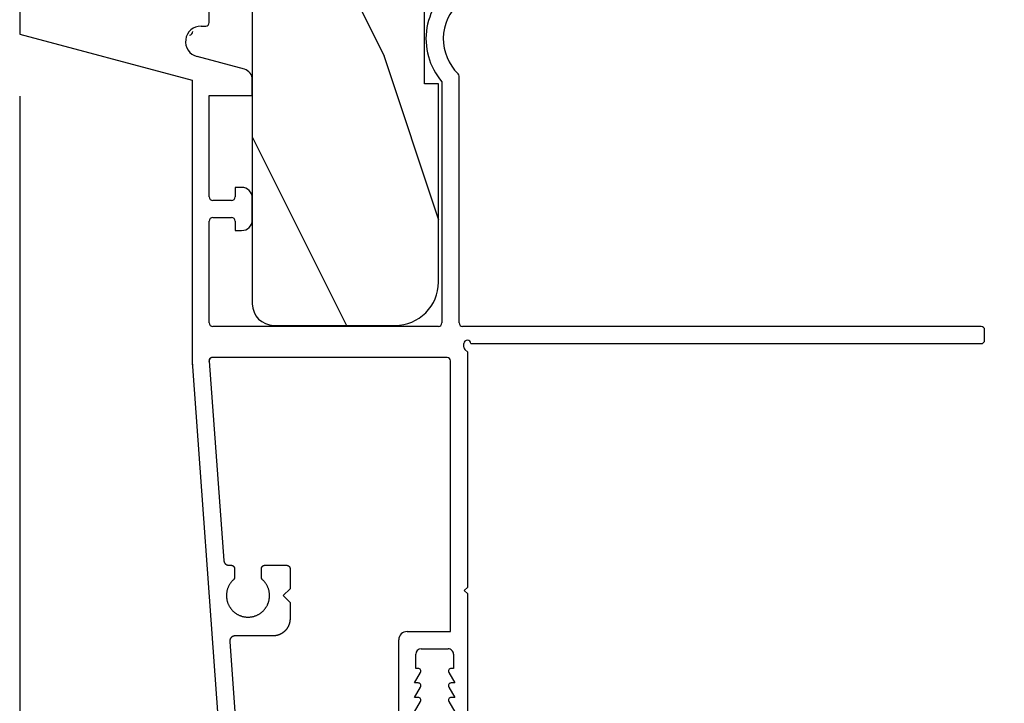
# Model space of a CAD drawing. Extents: x 34 to 102, y 0 to 44.
# Drawn here: x 53.7 to 56.6, y 11.1 to 13.1 of the extents above; entities that cross this region are included whole.
import ezdxf

# ---------------------------------------------------------------- set-up
doc = ezdxf.new("R2010")
doc.units = 0
doc.header["$LTSCALE"] = 4
doc.header["$MEASUREMENT"] = 0
doc.header["$PDMODE"] = 3
doc.layers.get('0').update_dxf_attribs({"linetype": 'CONTINUOUS'})
doc.layers.get('DEFPOINTS').update_dxf_attribs({"color": 3, "linetype": 'CONTINUOUS'})
doc.layers.add('DIM', color=7, linetype='CONTINUOUS')
doc.styles.get("Standard").update_dxf_attribs({"font": 'arial.ttf'})
doc.dimstyles.get("Standard").update_dxf_attribs({"dimtxt": 0.24, "dimasz": 0.3, "dimexe": 0.0625, "dimexo": 0.18, "dimgap": 0.09, "dimtad": 0, "dimdec": 4, "dimzin": 0, "dimtxsty": 'STANDARD', "dimcen": 0, "dimazin": 3, "dimtfac": 1, "dimtdec": 4, "dimtofl": 0, "dimtmove": 0, "dimatfit": 3, "dimtolj": 1, "dimtzin": 0})

# ---------------------------------------------------------------- blocks, each defined once
blk = doc.blocks.new('*D245')
at = {"layer": 'DEFPOINTS', "color": 0}
for p in [(53.7444, 13.0646), (55.0444, 11.0398), (55.0444, 9.4466)]:
    blk.add_point(p, dxfattribs=at)
at = {"layer": 'DIM', "color": 0}
for p, q in [((53.7444, 12.8846), (53.7444, 9.3841)), ((55.0444, 10.8598), (55.0444, 9.3841)), ((53.4444, 9.4466), (53.1444, 9.4466)), ((55.3444, 9.4466), (55.6444, 9.4466))]:
    blk.add_line(p, q, dxfattribs=at)
for points in [[(53.4444, 9.4966), (53.4444, 9.3966), (53.7444, 9.4466)], [(55.3444, 9.4966), (55.3444, 9.3966), (55.0444, 9.4466)]]:
    blk.add_solid(points, dxfattribs=at)
at = {"layer": 'DIM', "color": 0, "insert": (54.3944, 9.4466), "char_height": 0.24, "attachment_point": 5}
blk.add_mtext('\\A1;1{\\H1.000000x;\\S5/16;}"', dxfattribs=at)
blk = doc.blocks.new('A$C0E6503B0')
h = blk.add_hatch()
h.set_pattern_fill('WOOD2', color=256, pattern_type=2)
h.set_pattern_definition([(216.87, (0.4, 1), (3, 2), [0.5, -4.5]), (206.565, (1, 0.7), (-1, -1), [1.11803, -1.11803]), (198.435, (1, 0.2), (-2, -0.999998), [0.63246, -2.52982])])
h.paths.add_polyline_path([(4.5781, 0.125), (4.5081, 0.125), (4.5081, 0), (3.6965, 0), (3.6965, 0.094), (3.4465, 0.094), (3.4465, 0), (3.1055, 0), (3.1006, 0.1879), (2.4224, 0.1879), (2.4175, 0), (1.013, 0), (1.013, 0.125), (0.7, 0.125), (0.7, 0.085), (0.125, 0.085, -0.414214), (0, 0.21), (0, 0.5625, -0.41419), (0.0625, 0.625), (4.5781, 0.625)])
for p, q in [((4.5781, 0.625), (0.0625, 0.625)), ((0, 0.5625), (0, 0.21)), ((0.7, 0.125), (1.013, 0.125)), ((0.7, 0.085), (0.7, 0.125)), ((0.125, 0.085), (0.7, 0.085))]:
    blk.add_line(p, q)
for centre, radius, start, end in [((0.0625, 0.5625), 0.0625, 90, 179.9999), ((0.125, 0.21), 0.125, 179.9993, 270)]:
    blk.add_arc(centre, radius, start, end)
blk = doc.blocks.new('A$C13DE4B52')
for p, q in [((2.089, 2.8), (1.955, 2.3)), ((2.172, 2.8), (2.089, 2.8)), ((1.1379, 2.3), (0.064, 2.2216)), ((1.955, 2.3), (1.1298, 2.3)), ((1.9867, 2.148), (2.0235, 2.2853)), ((2.112, 2.2737), (2.112, 2.26)), ((1.1403, 2.25), (0.5621, 2.2077)), ((1.1403, 2.25), (0.5621, 2.2077)), ((1.151, 1.56), (1.151, 2.2409)), ((1.241, 1.585), (1.241, 2.24)), ((1.251, 2.25), (1.5465, 2.25)), ((1.5565, 2.24), (1.5565, 2.185)), ((1.6065, 2.185), (1.6065, 2.24)), ((1.6165, 2.25), (1.9111, 2.25)), ((1.9111, 2.25), (1.9111, 2.125)), ((2.122, 2.25), (2.162, 2.25)), ((0.3272, 2.1904), (0.0722, 2.1721)), ((0.3433, 2.0655), (0.3433, 2.1755)), ((0.5099, 2.1773), (0.5099, 2.1773)), ((0.5382, 2.1766), (0.5136, 2.1765)), ((0.5382, 2.1766), (0.5136, 2.1765)), ((0.5482, 2.1927), (0.5482, 2.1866)), ((0.5482, 2.1927), (0.5482, 2.1866)), ((1.519, 2.175), (1.519, 2.156)), ((1.5465, 2.175), (1.519, 2.175)), ((1.644, 2.175), (1.6165, 2.175)), ((1.644, 2.156), (1.644, 2.175)), ((1.55, 2.125), (1.613, 2.125)), ((1.9111, 2.125), (1.9568, 2.125)), ((0.5136, 2.0986), (0.5382, 2.0986)), ((0.5419, 2.0978), (0.5419, 2.0978)), ((0.5482, 2.0886), (0.5482, 2.0256)), ((0.5482, 2.0886), (0.5482, 2.0256)), ((0.4602, 2.0355), (0.4402, 2.0155)), ((0.4602, 2.0355), (0.4402, 2.0155)), ((0.4802, 2.0155), (0.4602, 2.0355)), ((0.3746, 2.0191), (0.3746, 2.0191)), ((0.4402, 2.0155), (0.3932, 2.0155)), ((0.4402, 2.0155), (0.3933, 2.0155)), ((0.4402, 2.0155), (0.4402, 2.0155)), ((0.5382, 2.0156), (0.4802, 2.0155)), ((0.5382, 2.0156), (0.4802, 2.0155)), ((0.4802, 2.0155), (0.4802, 2.0155)), ((0.068, 1.7), (0.332, 1.7)), ((0.356, 1.676), (0.356, 1.55)), ((0.123, 1.6544), (0.153, 1.6371)), ((0.165, 1.644), (0.165, 1.6544)), ((0.165, 1.6544), (0.195, 1.6371)), ((0.207, 1.6544), (0.237, 1.6371)), ((0.207, 1.644), (0.207, 1.6544)), ((0.249, 1.651), (0.29, 1.651)), ((0.249, 1.644), (0.249, 1.651)), ((0.306, 1.635), (0.306, 1.557)), ((1.9504, 1.575), (1.251, 1.575)), ((0.153, 1.5549), (0.123, 1.5376)), ((0.195, 1.5549), (0.165, 1.5376)), ((0.165, 1.5376), (0.165, 1.548)), ((0.237, 1.5549), (0.207, 1.5376)), ((0.207, 1.5376), (0.207, 1.548)), ((0.249, 1.541), (0.249, 1.548)), ((0.356, 1.55), (1.141, 1.55)), ((0.29, 1.541), (0.249, 1.541)), ((1.241, 0.01), (1.241, 1.515)), ((1.251, 1.525), (1.9667, 1.525)), ((0.0642, 1.5), (0.465, 1.5)), ((0.465, 1.5), (0.475, 1.51)), ((0.475, 1.51), (0.485, 1.5)), ((0.485, 1.5), (1.1659, 1.5)), ((1.1659, 1.5), (1.1739, 1.5081)), ((1.181, 1.511), (1.191, 1.511)), ((1.191, 1.491), (1.191, 0.01)), ((1.201, 0), (1.231, 0))]:
    blk.add_line(p, q)
at = {"flags": 128}
for points in [[(1.1447, 2.2493), (1.1446, 2.2494), (1.1444, 2.2495), (1.1442, 2.2495), (1.144, 2.2496), (1.1438, 2.2497), (1.1437, 2.2497), (1.1435, 2.2498), (1.1433, 2.2498), (1.1431, 2.2499), (1.1429, 2.2499), (1.1427, 2.2499), (1.1425, 2.25), (1.1423, 2.25), (1.1421, 2.25), (1.1419, 2.25), (1.1417, 2.25), (1.1415, 2.2501), (1.1413, 2.2501), (1.1411, 2.2501), (1.1409, 2.2501), (1.1407, 2.2501), (1.1405, 2.2501), (1.1403, 2.25)], [(1.151, 2.2401), (1.151, 2.2403), (1.151, 2.2405), (1.151, 2.2407), (1.151, 2.2409), (1.1509, 2.2411), (1.1509, 2.2413), (1.1509, 2.2415), (1.1509, 2.2417), (1.1508, 2.2419), (1.1508, 2.2421), (1.1508, 2.2423), (1.1507, 2.2425), (1.1507, 2.2427), (1.1506, 2.2428), (1.1506, 2.243), (1.1505, 2.2432), (1.1504, 2.2434), (1.1504, 2.2436), (1.1503, 2.2438), (1.1502, 2.244), (1.1501, 2.2442), (1.15, 2.2443), (1.15, 2.2445), (1.1499, 2.2447), (1.1498, 2.2449), (1.1497, 2.2451), (1.1496, 2.2452), (1.1495, 2.2454), (1.1494, 2.2456), (1.1492, 2.2457), (1.1491, 2.2459), (1.149, 2.2461), (1.1489, 2.2462), (1.1488, 2.2464), (1.1486, 2.2465), (1.1485, 2.2467), (1.1484, 2.2468), (1.1482, 2.247), (1.1481, 2.2471), (1.148, 2.2473), (1.1478, 2.2474), (1.1477, 2.2475), (1.1475, 2.2477), (1.1474, 2.2478), (1.1472, 2.2479), (1.147, 2.248), (1.1469, 2.2482), (1.1467, 2.2483), (1.1466, 2.2484), (1.1464, 2.2485), (1.1462, 2.2486), (1.146, 2.2487), (1.1459, 2.2488), (1.1457, 2.2489), (1.1455, 2.249), (1.1453, 2.2491), (1.1452, 2.2492), (1.145, 2.2493), (1.1448, 2.2493), (1.1446, 2.2494), (1.1444, 2.2495), (1.1442, 2.2495), (1.144, 2.2496), (1.1438, 2.2497), (1.1436, 2.2497), (1.1435, 2.2498), (1.1433, 2.2498), (1.1431, 2.2499), (1.1429, 2.2499), (1.1427, 2.2499), (1.1425, 2.25), (1.1423, 2.25), (1.1421, 2.25), (1.1419, 2.25), (1.1417, 2.25), (1.1415, 2.2501), (1.1413, 2.2501), (1.1411, 2.2501), (1.1409, 2.2501), (1.1407, 2.2501), (1.1405, 2.2501), (1.1403, 2.25)], [(0.4836, 2.1955), (0.482, 2.1961), (0.4805, 2.1967), (0.4789, 2.1972), (0.4774, 2.1976), (0.4758, 2.1981), (0.4742, 2.1985), (0.4726, 2.1988), (0.471, 2.1991), (0.4694, 2.1994), (0.4677, 2.1996), (0.4661, 2.1998), (0.4645, 2.1999), (0.4629, 2.2), (0.4612, 2.2), (0.4596, 2.2), (0.4579, 2.2), (0.4563, 2.1999), (0.4547, 2.1998), (0.453, 2.1996), (0.4514, 2.1994), (0.4498, 2.1992), (0.4482, 2.1989), (0.4466, 2.1985), (0.445, 2.1981), (0.4434, 2.1977), (0.4418, 2.1973), (0.4403, 2.1968), (0.4387, 2.1962), (0.4372, 2.1956), (0.4357, 2.195), (0.4342, 2.1943), (0.4327, 2.1936), (0.4312, 2.1929), (0.4298, 2.1921), (0.4284, 2.1913), (0.427, 2.1904), (0.4256, 2.1895), (0.4243, 2.1886), (0.4229, 2.1877), (0.4216, 2.1867), (0.4203, 2.1856), (0.4191, 2.1846), (0.4179, 2.1835), (0.4167, 2.1823), (0.4155, 2.1812), (0.4144, 2.18), (0.4133, 2.1788), (0.4122, 2.1775), (0.4112, 2.1763), (0.4102, 2.175), (0.4092, 2.1736), (0.4083, 2.1723), (0.4074, 2.1709), (0.4066, 2.1695), (0.4057, 2.1681), (0.405, 2.1667), (0.4042, 2.1652), (0.4035, 2.1637), (0.4028, 2.1622), (0.4022, 2.1607), (0.4016, 2.1592), (0.4011, 2.1576), (0.4006, 2.1561), (0.4001, 2.1545), (0.3997, 2.1529), (0.3993, 2.1513), (0.399, 2.1497), (0.3987, 2.1481), (0.3984, 2.1465), (0.3982, 2.1449), (0.398, 2.1432), (0.3979, 2.1416), (0.3978, 2.14), (0.3978, 2.1383), (0.3978, 2.1367), (0.3978, 2.1351), (0.3979, 2.1334), (0.398, 2.1318), (0.3982, 2.1302), (0.3984, 2.1285), (0.3987, 2.1269), (0.399, 2.1253), (0.3993, 2.1237), (0.3997, 2.1221), (0.4001, 2.1205), (0.4006, 2.119), (0.4011, 2.1174), (0.4016, 2.1159), (0.4022, 2.1143), (0.4028, 2.1128), (0.4035, 2.1113), (0.4042, 2.1098), (0.405, 2.1084), (0.4057, 2.1069), (0.4066, 2.1055), (0.4074, 2.1041), (0.4083, 2.1027), (0.4092, 2.1014), (0.4102, 2.1001), (0.4112, 2.0988), (0.4122, 2.0975), (0.4133, 2.0963), (0.4144, 2.095), (0.4155, 2.0939), (0.4167, 2.0927), (0.4179, 2.0916), (0.4191, 2.0905), (0.4203, 2.0894), (0.4216, 2.0884), (0.4229, 2.0874), (0.4243, 2.0864), (0.4256, 2.0855), (0.427, 2.0846), (0.4284, 2.0838), (0.4298, 2.0829), (0.4312, 2.0822), (0.4327, 2.0814), (0.4342, 2.0807), (0.4357, 2.0801), (0.4369, 2.0796)], [(0.5063, 2.1798), (0.5052, 2.181), (0.504, 2.1821), (0.5028, 2.1833), (0.5016, 2.1844), (0.5004, 2.1854), (0.4991, 2.1865), (0.4978, 2.1875), (0.4965, 2.1885), (0.4951, 2.1894), (0.4938, 2.1903), (0.4924, 2.1911), (0.4909, 2.192), (0.4895, 2.1928), (0.4881, 2.1935), (0.4866, 2.1942), (0.4851, 2.1949), (0.4836, 2.1955), (0.482, 2.1961), (0.4805, 2.1967), (0.4789, 2.1972), (0.4774, 2.1976), (0.4758, 2.1981), (0.4742, 2.1985), (0.4726, 2.1988), (0.471, 2.1991), (0.4694, 2.1994), (0.4677, 2.1996), (0.4661, 2.1998), (0.4645, 2.1999), (0.4628, 2.2), (0.4612, 2.2), (0.4596, 2.2), (0.4579, 2.2), (0.4563, 2.1999), (0.4547, 2.1998), (0.453, 2.1996), (0.4514, 2.1994), (0.4498, 2.1992), (0.4482, 2.1989), (0.4466, 2.1985), (0.445, 2.1981), (0.4434, 2.1977), (0.4418, 2.1973), (0.4403, 2.1968), (0.4387, 2.1962), (0.4372, 2.1956), (0.4357, 2.195), (0.4342, 2.1943), (0.4327, 2.1936), (0.4312, 2.1929), (0.4298, 2.1921), (0.4284, 2.1913), (0.427, 2.1904), (0.4256, 2.1895), (0.4242, 2.1886), (0.4229, 2.1877), (0.4216, 2.1867), (0.4203, 2.1856), (0.4191, 2.1846), (0.4179, 2.1835), (0.4167, 2.1823), (0.4155, 2.1812), (0.4144, 2.18), (0.4133, 2.1788), (0.4122, 2.1775), (0.4112, 2.1763), (0.4102, 2.175), (0.4092, 2.1736), (0.4083, 2.1723), (0.4074, 2.1709), (0.4066, 2.1695), (0.4057, 2.1681), (0.405, 2.1667), (0.4042, 2.1652), (0.4035, 2.1637), (0.4028, 2.1622), (0.4022, 2.1607), (0.4016, 2.1592), (0.4011, 2.1576), (0.4006, 2.1561), (0.4001, 2.1545), (0.3997, 2.1529), (0.3993, 2.1513), (0.399, 2.1497), (0.3987, 2.1481), (0.3984, 2.1465), (0.3982, 2.1449), (0.398, 2.1432), (0.3979, 2.1416), (0.3978, 2.14), (0.3978, 2.1383), (0.3978, 2.1367), (0.3978, 2.1351), (0.3979, 2.1334), (0.398, 2.1318), (0.3982, 2.1302), (0.3984, 2.1285), (0.3987, 2.1269), (0.399, 2.1253), (0.3993, 2.1237), (0.3997, 2.1221), (0.4001, 2.1205), (0.4006, 2.119), (0.4011, 2.1174), (0.4016, 2.1159), (0.4022, 2.1143), (0.4028, 2.1128), (0.4035, 2.1113), (0.4042, 2.1098), (0.405, 2.1084), (0.4057, 2.1069), (0.4066, 2.1055), (0.4074, 2.1041), (0.4083, 2.1027), (0.4092, 2.1014), (0.4102, 2.1001), (0.4112, 2.0988), (0.4122, 2.0975), (0.4133, 2.0963), (0.4144, 2.095), (0.4155, 2.0939), (0.4167, 2.0927), (0.4179, 2.0916), (0.4191, 2.0905), (0.4203, 2.0894), (0.4216, 2.0884), (0.4229, 2.0874), (0.4242, 2.0864), (0.4256, 2.0855), (0.427, 2.0846), (0.4284, 2.0838), (0.4298, 2.0829), (0.4312, 2.0822), (0.4327, 2.0814), (0.4342, 2.0807), (0.4357, 2.0801), (0.4372, 2.0794), (0.4387, 2.0789), (0.4403, 2.0783), (0.4418, 2.0778), (0.4434, 2.0773), (0.445, 2.0769), (0.4466, 2.0765), (0.4482, 2.0762), (0.4498, 2.0759), (0.4514, 2.0757), (0.453, 2.0755), (0.4547, 2.0753), (0.4563, 2.0752), (0.4579, 2.0751), (0.4596, 2.075), (0.4612, 2.075), (0.4628, 2.0751), (0.4645, 2.0752), (0.4661, 2.0753), (0.4677, 2.0755), (0.4694, 2.0757), (0.471, 2.076), (0.4726, 2.0763), (0.4742, 2.0766), (0.4758, 2.077), (0.4774, 2.0774), (0.4789, 2.0779), (0.4805, 2.0784), (0.482, 2.079), (0.4836, 2.0796), (0.4851, 2.0802), (0.4866, 2.0809), (0.4881, 2.0816), (0.4895, 2.0823), (0.4909, 2.0831), (0.4924, 2.0839), (0.4938, 2.0848), (0.4951, 2.0857), (0.4965, 2.0866), (0.4978, 2.0876), (0.4991, 2.0886), (0.5004, 2.0896), (0.5016, 2.0907), (0.5028, 2.0918), (0.504, 2.093), (0.5052, 2.0941), (0.5063, 2.0953)], [(0.5621, 2.2077), (0.5619, 2.2076), (0.5616, 2.2076), (0.5614, 2.2076), (0.5611, 2.2076), (0.5609, 2.2075), (0.5607, 2.2075), (0.5604, 2.2074), (0.5602, 2.2074), (0.5599, 2.2073), (0.5597, 2.2073), (0.5595, 2.2072), (0.5592, 2.2072), (0.559, 2.2071), (0.5588, 2.207), (0.5585, 2.207), (0.5583, 2.2069), (0.5581, 2.2068), (0.5578, 2.2067), (0.5576, 2.2066), (0.5574, 2.2065), (0.5572, 2.2064), (0.5569, 2.2063), (0.5567, 2.2062), (0.5565, 2.2061), (0.5563, 2.206), (0.5561, 2.2059), (0.5558, 2.2058), (0.5556, 2.2057), (0.5554, 2.2055), (0.5552, 2.2054), (0.555, 2.2053), (0.5548, 2.2051), (0.5546, 2.205), (0.5544, 2.2049), (0.5542, 2.2047), (0.554, 2.2046), (0.5538, 2.2044), (0.5536, 2.2043), (0.5534, 2.2041), (0.5533, 2.2039), (0.5531, 2.2038), (0.5529, 2.2036), (0.5527, 2.2034), (0.5526, 2.2033), (0.5524, 2.2031), (0.5522, 2.2029), (0.552, 2.2027), (0.5519, 2.2026), (0.5517, 2.2024), (0.5516, 2.2022), (0.5514, 2.202), (0.5513, 2.2018), (0.5511, 2.2016), (0.551, 2.2014), (0.5508, 2.2012), (0.5507, 2.201), (0.5506, 2.2008), (0.5504, 2.2006), (0.5503, 2.2004), (0.5502, 2.2002), (0.5501, 2.2), (0.55, 2.1997), (0.5498, 2.1995), (0.5497, 2.1993), (0.5496, 2.1991), (0.5495, 2.1989), (0.5494, 2.1986), (0.5493, 2.1984), (0.5492, 2.1982), (0.5492, 2.198), (0.5491, 2.1977), (0.549, 2.1975), (0.5489, 2.1973), (0.5488, 2.197), (0.5488, 2.1968), (0.5487, 2.1966), (0.5486, 2.1963), (0.5486, 2.1961), (0.5485, 2.1959), (0.5485, 2.1956), (0.5484, 2.1954), (0.5484, 2.1951), (0.5484, 2.1949), (0.5483, 2.1947), (0.5483, 2.1944), (0.5483, 2.1942), (0.5483, 2.1939), (0.5482, 2.1937), (0.5482, 2.1934), (0.5482, 2.1932), (0.5482, 2.1929), (0.5482, 2.1927)], [(0.5621, 2.2077), (0.5619, 2.2076), (0.5616, 2.2076), (0.5614, 2.2076), (0.5611, 2.2076), (0.5609, 2.2075), (0.5606, 2.2075), (0.5604, 2.2074), (0.5602, 2.2074), (0.5599, 2.2073), (0.5597, 2.2073), (0.5595, 2.2072), (0.5592, 2.2072), (0.559, 2.2071), (0.5588, 2.207), (0.5585, 2.207), (0.5583, 2.2069), (0.5581, 2.2068), (0.5578, 2.2067), (0.5576, 2.2066), (0.5574, 2.2065), (0.5572, 2.2064), (0.5569, 2.2063), (0.5567, 2.2062), (0.5565, 2.2061), (0.5563, 2.206), (0.5561, 2.2059), (0.5558, 2.2058), (0.5556, 2.2057), (0.5554, 2.2055), (0.5552, 2.2054), (0.555, 2.2053), (0.5548, 2.2051), (0.5546, 2.205), (0.5544, 2.2049), (0.5542, 2.2047), (0.554, 2.2046), (0.5538, 2.2044), (0.5536, 2.2043), (0.5534, 2.2041), (0.5533, 2.2039), (0.5531, 2.2038), (0.5529, 2.2036), (0.5527, 2.2034), (0.5525, 2.2033), (0.5524, 2.2031), (0.5522, 2.2029), (0.552, 2.2027), (0.5519, 2.2026), (0.5517, 2.2024), (0.5516, 2.2022), (0.5514, 2.202), (0.5513, 2.2018), (0.5511, 2.2016), (0.551, 2.2014), (0.5508, 2.2012), (0.5507, 2.201), (0.5506, 2.2008), (0.5504, 2.2006), (0.5503, 2.2004), (0.5502, 2.2002), (0.5501, 2.2), (0.55, 2.1997), (0.5498, 2.1995), (0.5497, 2.1993), (0.5496, 2.1991), (0.5495, 2.1989), (0.5494, 2.1986), (0.5493, 2.1984), (0.5492, 2.1982), (0.5492, 2.198), (0.5491, 2.1977), (0.549, 2.1975), (0.5489, 2.1973), (0.5488, 2.197), (0.5488, 2.1968), (0.5487, 2.1966), (0.5486, 2.1963), (0.5486, 2.1961), (0.5485, 2.1959), (0.5485, 2.1956), (0.5484, 2.1954), (0.5484, 2.1951), (0.5484, 2.1949), (0.5483, 2.1947), (0.5483, 2.1944), (0.5483, 2.1942), (0.5482, 2.1939), (0.5482, 2.1937), (0.5482, 2.1934), (0.5482, 2.1932), (0.5482, 2.1929), (0.5482, 2.1927)], [(0.3433, 2.1755), (0.3433, 2.1757), (0.3433, 2.176), (0.3432, 2.1762), (0.3432, 2.1765), (0.3432, 2.1767), (0.3432, 2.177), (0.3432, 2.1772), (0.3431, 2.1774), (0.3431, 2.1777), (0.3431, 2.1779), (0.343, 2.1782), (0.343, 2.1784), (0.3429, 2.1786), (0.3429, 2.1789), (0.3428, 2.1791), (0.3428, 2.1794), (0.3427, 2.1796), (0.3426, 2.1798), (0.3426, 2.1801), (0.3425, 2.1803), (0.3424, 2.1805), (0.3423, 2.1807), (0.3422, 2.181), (0.3421, 2.1812), (0.342, 2.1814), (0.3419, 2.1816), (0.3418, 2.1819), (0.3417, 2.1821), (0.3416, 2.1823), (0.3415, 2.1825), (0.3414, 2.1827), (0.3413, 2.183), (0.3412, 2.1832), (0.341, 2.1834), (0.3409, 2.1836), (0.3408, 2.1838), (0.3406, 2.184), (0.3405, 2.1842), (0.3403, 2.1844), (0.3402, 2.1846), (0.3401, 2.1848), (0.3399, 2.185), (0.3397, 2.1852), (0.3396, 2.1853), (0.3394, 2.1855), (0.3393, 2.1857), (0.3391, 2.1859), (0.3389, 2.1861), (0.3387, 2.1862), (0.3386, 2.1864), (0.3384, 2.1866), (0.3382, 2.1867), (0.338, 2.1869), (0.3378, 2.187), (0.3376, 2.1872), (0.3375, 2.1873), (0.3373, 2.1875), (0.3371, 2.1876), (0.3369, 2.1878), (0.3367, 2.1879), (0.3365, 2.1881), (0.3363, 2.1882), (0.3361, 2.1883), (0.3358, 2.1884), (0.3356, 2.1886), (0.3354, 2.1887), (0.3352, 2.1888), (0.335, 2.1889), (0.3348, 2.189), (0.3345, 2.1891), (0.3343, 2.1892), (0.3341, 2.1893), (0.3339, 2.1894), (0.3336, 2.1895), (0.3334, 2.1896), (0.3332, 2.1897), (0.333, 2.1897), (0.3327, 2.1898), (0.3325, 2.1899), (0.3323, 2.1899), (0.332, 2.19), (0.3318, 2.1901), (0.3315, 2.1901), (0.3313, 2.1902), (0.3311, 2.1902), (0.3308, 2.1903), (0.3306, 2.1903), (0.3303, 2.1903), (0.3301, 2.1904), (0.3299, 2.1904), (0.3296, 2.1904), (0.3294, 2.1904), (0.3291, 2.1905), (0.3289, 2.1905), (0.3286, 2.1905), (0.3284, 2.1905), (0.3282, 2.1905), (0.3279, 2.1905), (0.3277, 2.1905), (0.3274, 2.1905), (0.3272, 2.1904)], [(0.3339, 2.1894), (0.3336, 2.1895), (0.3334, 2.1896), (0.3332, 2.1897), (0.333, 2.1897), (0.3327, 2.1898), (0.3325, 2.1899), (0.3323, 2.1899), (0.332, 2.19), (0.3318, 2.1901), (0.3315, 2.1901), (0.3313, 2.1902), (0.3311, 2.1902), (0.3308, 2.1903), (0.3306, 2.1903), (0.3303, 2.1903), (0.3301, 2.1904), (0.3299, 2.1904), (0.3296, 2.1904), (0.3294, 2.1904), (0.3291, 2.1905), (0.3289, 2.1905), (0.3286, 2.1905), (0.3284, 2.1905), (0.3282, 2.1905), (0.3279, 2.1905), (0.3277, 2.1905), (0.3274, 2.1905), (0.3272, 2.1904)], [(0.5136, 2.1765), (0.5134, 2.1765), (0.5132, 2.1766), (0.513, 2.1766), (0.5128, 2.1766), (0.5126, 2.1766), (0.5124, 2.1766), (0.5122, 2.1766), (0.512, 2.1767), (0.5118, 2.1767), (0.5116, 2.1768), (0.5114, 2.1768), (0.5112, 2.1768), (0.511, 2.1769), (0.5109, 2.1769), (0.5107, 2.177), (0.5105, 2.1771), (0.5103, 2.1771), (0.5101, 2.1772), (0.5099, 2.1773), (0.5097, 2.1774), (0.5095, 2.1774), (0.5093, 2.1775), (0.5092, 2.1776), (0.509, 2.1777), (0.5088, 2.1778), (0.5086, 2.1779), (0.5085, 2.178), (0.5083, 2.1781), (0.5081, 2.1782), (0.5079, 2.1783), (0.5078, 2.1784), (0.5076, 2.1786), (0.5075, 2.1787), (0.5073, 2.1788), (0.5071, 2.1789), (0.507, 2.1791), (0.5068, 2.1792), (0.5067, 2.1794), (0.5066, 2.1795), (0.5064, 2.1796), (0.5063, 2.1798)], [(0.5136, 2.1765), (0.5134, 2.1765), (0.5132, 2.1766), (0.513, 2.1766), (0.5128, 2.1766), (0.5126, 2.1766), (0.5124, 2.1766), (0.5122, 2.1766), (0.512, 2.1767), (0.5118, 2.1767), (0.5116, 2.1767), (0.5114, 2.1768), (0.5112, 2.1768), (0.5111, 2.1769), (0.5109, 2.1769), (0.5107, 2.177), (0.5105, 2.1771), (0.5103, 2.1771), (0.5101, 2.1772), (0.5099, 2.1773), (0.5099, 2.1773)], [(0.5482, 2.1866), (0.5482, 2.1864), (0.5482, 2.1862), (0.5482, 2.186), (0.5482, 2.1858), (0.5482, 2.1856), (0.5481, 2.1854), (0.5481, 2.1852), (0.5481, 2.185), (0.548, 2.1848), (0.548, 2.1846), (0.548, 2.1844), (0.5479, 2.1842), (0.5479, 2.184), (0.5478, 2.1838), (0.5478, 2.1836), (0.5477, 2.1834), (0.5476, 2.1832), (0.5476, 2.1831), (0.5475, 2.1829), (0.5474, 2.1827), (0.5473, 2.1825), (0.5473, 2.1823), (0.5472, 2.1821), (0.5471, 2.182), (0.547, 2.1818), (0.5469, 2.1816), (0.5468, 2.1814), (0.5467, 2.1813), (0.5466, 2.1811), (0.5465, 2.1809), (0.5464, 2.1808), (0.5462, 2.1806), (0.5461, 2.1805), (0.546, 2.1803), (0.5459, 2.1801), (0.5457, 2.18), (0.5456, 2.1798), (0.5455, 2.1797), (0.5453, 2.1796), (0.5452, 2.1794), (0.5451, 2.1793), (0.5449, 2.1791), (0.5448, 2.179), (0.5446, 2.1789), (0.5445, 2.1788), (0.5443, 2.1786), (0.5441, 2.1785), (0.544, 2.1784), (0.5438, 2.1783), (0.5437, 2.1782), (0.5435, 2.1781), (0.5433, 2.178), (0.5431, 2.1779), (0.543, 2.1778), (0.5428, 2.1777), (0.5426, 2.1776), (0.5424, 2.1775), (0.5423, 2.1774), (0.5421, 2.1773), (0.5419, 2.1773), (0.5417, 2.1772), (0.5415, 2.1771), (0.5413, 2.1771), (0.5411, 2.177), (0.541, 2.1769), (0.5408, 2.1769), (0.5406, 2.1768), (0.5404, 2.1768), (0.5402, 2.1768), (0.54, 2.1767), (0.5398, 2.1767), (0.5396, 2.1767), (0.5394, 2.1766), (0.5392, 2.1766), (0.539, 2.1766), (0.5388, 2.1766), (0.5386, 2.1766), (0.5384, 2.1766), (0.5382, 2.1766)], [(0.5482, 2.1866), (0.5482, 2.1864), (0.5482, 2.1862), (0.5482, 2.186), (0.5482, 2.1858), (0.5481, 2.1856), (0.5481, 2.1854), (0.5481, 2.1852), (0.5481, 2.185), (0.548, 2.1848), (0.548, 2.1846), (0.548, 2.1844), (0.5479, 2.1842), (0.5479, 2.184), (0.5478, 2.1838), (0.5478, 2.1836), (0.5477, 2.1834), (0.5476, 2.1832), (0.5476, 2.1831), (0.5475, 2.1829), (0.5474, 2.1827), (0.5473, 2.1825), (0.5473, 2.1823), (0.5472, 2.1821), (0.5471, 2.182), (0.547, 2.1818), (0.5469, 2.1816), (0.5468, 2.1814), (0.5467, 2.1813), (0.5466, 2.1811), (0.5465, 2.1809), (0.5464, 2.1808), (0.5462, 2.1806), (0.5461, 2.1805), (0.546, 2.1803), (0.5459, 2.1801), (0.5457, 2.18), (0.5456, 2.1798), (0.5455, 2.1797), (0.5453, 2.1796), (0.5452, 2.1794), (0.5451, 2.1793), (0.5449, 2.1791), (0.5448, 2.179), (0.5446, 2.1789), (0.5445, 2.1788), (0.5443, 2.1786), (0.5441, 2.1785), (0.544, 2.1784), (0.5438, 2.1783), (0.5437, 2.1782), (0.5435, 2.1781), (0.5433, 2.178), (0.5431, 2.1779), (0.543, 2.1778), (0.5428, 2.1777), (0.5426, 2.1776), (0.5424, 2.1775), (0.5423, 2.1774), (0.5421, 2.1773), (0.5419, 2.1773), (0.5417, 2.1772), (0.5415, 2.1771), (0.5413, 2.1771), (0.5411, 2.177), (0.5409, 2.1769), (0.5408, 2.1769), (0.5406, 2.1768), (0.5404, 2.1768), (0.5402, 2.1768), (0.54, 2.1767), (0.5398, 2.1767), (0.5396, 2.1767), (0.5394, 2.1766), (0.5392, 2.1766), (0.539, 2.1766), (0.5388, 2.1766), (0.5386, 2.1766), (0.5384, 2.1766), (0.5382, 2.1766)], [(0.5063, 2.0953), (0.5064, 2.0955), (0.5066, 2.0956), (0.5067, 2.0957), (0.5068, 2.0959), (0.507, 2.096), (0.5071, 2.0962), (0.5073, 2.0963), (0.5075, 2.0964), (0.5076, 2.0965), (0.5078, 2.0967), (0.5079, 2.0968), (0.5081, 2.0969), (0.5083, 2.097), (0.5085, 2.0971), (0.5086, 2.0972), (0.5088, 2.0973), (0.509, 2.0974), (0.5092, 2.0975), (0.5093, 2.0976), (0.5095, 2.0977), (0.5097, 2.0977), (0.5099, 2.0978), (0.5101, 2.0979), (0.5103, 2.098), (0.5105, 2.098), (0.5107, 2.0981), (0.5109, 2.0982), (0.511, 2.0982), (0.5112, 2.0983), (0.5114, 2.0983), (0.5116, 2.0983), (0.5118, 2.0984), (0.512, 2.0984), (0.5122, 2.0985), (0.5124, 2.0985), (0.5126, 2.0985), (0.5128, 2.0985), (0.513, 2.0985), (0.5132, 2.0985), (0.5134, 2.0985), (0.5136, 2.0986)], [(0.5382, 2.0986), (0.5384, 2.0986), (0.5386, 2.0985), (0.5388, 2.0985), (0.539, 2.0985), (0.5392, 2.0985), (0.5394, 2.0985), (0.5396, 2.0985), (0.5398, 2.0984), (0.54, 2.0984), (0.5402, 2.0984), (0.5404, 2.0983), (0.5406, 2.0983), (0.5408, 2.0982), (0.5409, 2.0982), (0.5411, 2.0981), (0.5413, 2.0981), (0.5415, 2.098), (0.5417, 2.0979), (0.5419, 2.0979), (0.5421, 2.0978), (0.5423, 2.0977), (0.5424, 2.0976), (0.5426, 2.0975), (0.5428, 2.0974), (0.543, 2.0973), (0.5431, 2.0973), (0.5433, 2.0972), (0.5435, 2.097), (0.5437, 2.0969), (0.5438, 2.0968), (0.544, 2.0967), (0.5441, 2.0966), (0.5443, 2.0965), (0.5445, 2.0964), (0.5446, 2.0962), (0.5448, 2.0961), (0.5449, 2.096), (0.5451, 2.0958), (0.5452, 2.0957), (0.5453, 2.0956), (0.5455, 2.0954), (0.5456, 2.0953), (0.5457, 2.0951), (0.5459, 2.095), (0.546, 2.0948), (0.5461, 2.0947), (0.5462, 2.0945), (0.5464, 2.0943), (0.5465, 2.0942), (0.5466, 2.094), (0.5467, 2.0938), (0.5468, 2.0937), (0.5469, 2.0935), (0.547, 2.0933), (0.5471, 2.0932), (0.5472, 2.093), (0.5473, 2.0928), (0.5473, 2.0926), (0.5474, 2.0924), (0.5475, 2.0923), (0.5476, 2.0921), (0.5476, 2.0919), (0.5477, 2.0917), (0.5478, 2.0915), (0.5478, 2.0913), (0.5479, 2.0911), (0.5479, 2.0909), (0.548, 2.0907), (0.548, 2.0905), (0.548, 2.0903), (0.5481, 2.0901), (0.5481, 2.0899), (0.5481, 2.0898), (0.5481, 2.0896), (0.5482, 2.0894), (0.5482, 2.0892), (0.5482, 2.089), (0.5482, 2.0888), (0.5482, 2.0886)], [(0.5419, 2.0978), (0.5421, 2.0978), (0.5423, 2.0977), (0.5424, 2.0976), (0.5426, 2.0975), (0.5428, 2.0974), (0.543, 2.0973), (0.5431, 2.0973), (0.5433, 2.0972), (0.5435, 2.097), (0.5437, 2.0969), (0.5438, 2.0968), (0.544, 2.0967), (0.5441, 2.0966), (0.5443, 2.0965), (0.5445, 2.0964), (0.5446, 2.0962), (0.5448, 2.0961), (0.5449, 2.096), (0.5451, 2.0958), (0.5452, 2.0957), (0.5453, 2.0956), (0.5455, 2.0954), (0.5456, 2.0953), (0.5457, 2.0951), (0.5459, 2.095), (0.546, 2.0948), (0.5461, 2.0947), (0.5462, 2.0945), (0.5464, 2.0943), (0.5465, 2.0942), (0.5466, 2.094), (0.5467, 2.0938), (0.5468, 2.0937), (0.5469, 2.0935), (0.547, 2.0933), (0.5471, 2.0932), (0.5472, 2.093), (0.5473, 2.0928), (0.5473, 2.0926), (0.5474, 2.0924), (0.5475, 2.0922), (0.5476, 2.0921), (0.5476, 2.0919), (0.5477, 2.0917), (0.5478, 2.0915), (0.5478, 2.0913), (0.5479, 2.0911), (0.5479, 2.0909), (0.548, 2.0907), (0.548, 2.0905), (0.548, 2.0903), (0.5481, 2.0901), (0.5481, 2.0899), (0.5481, 2.0898), (0.5482, 2.0896), (0.5482, 2.0894), (0.5482, 2.0892), (0.5482, 2.089), (0.5482, 2.0888), (0.5482, 2.0886)], [(0.3932, 2.0155), (0.3926, 2.0155), (0.3919, 2.0155), (0.3913, 2.0156), (0.3906, 2.0156), (0.39, 2.0156), (0.3893, 2.0157), (0.3887, 2.0157), (0.388, 2.0158), (0.3874, 2.0159), (0.3867, 2.016), (0.3861, 2.016), (0.3854, 2.0161), (0.3848, 2.0162), (0.3841, 2.0164), (0.3835, 2.0165), (0.3829, 2.0166), (0.3822, 2.0168), (0.3816, 2.0169), (0.3809, 2.0171), (0.3803, 2.0172), (0.3797, 2.0174), (0.3791, 2.0176), (0.3784, 2.0178), (0.3778, 2.018), (0.3772, 2.0182), (0.3766, 2.0184), (0.3759, 2.0186), (0.3753, 2.0188), (0.3747, 2.0191), (0.3741, 2.0193), (0.3735, 2.0196), (0.3729, 2.0198), (0.3723, 2.0201), (0.3717, 2.0204), (0.3711, 2.0207), (0.3706, 2.021), (0.37, 2.0213), (0.3694, 2.0216), (0.3688, 2.0219), (0.3683, 2.0222), (0.3677, 2.0225), (0.3671, 2.0229), (0.3666, 2.0232), (0.366, 2.0236), (0.3655, 2.0239), (0.3649, 2.0243), (0.3644, 2.0247), (0.3639, 2.0251), (0.3633, 2.0255), (0.3628, 2.0258), (0.3623, 2.0262), (0.3618, 2.0267), (0.3613, 2.0271), (0.3608, 2.0275), (0.3603, 2.0279), (0.3598, 2.0284), (0.3593, 2.0288), (0.3588, 2.0292), (0.3584, 2.0297), (0.3579, 2.0302), (0.3574, 2.0306), (0.357, 2.0311), (0.3565, 2.0316), (0.3561, 2.0321), (0.3557, 2.0325), (0.3552, 2.033), (0.3548, 2.0335), (0.3544, 2.034), (0.354, 2.0346), (0.3536, 2.0351), (0.3532, 2.0356), (0.3528, 2.0361), (0.3524, 2.0367), (0.3521, 2.0372), (0.3517, 2.0377), (0.3513, 2.0383), (0.351, 2.0388), (0.3506, 2.0394), (0.3503, 2.0399), (0.35, 2.0405), (0.3496, 2.0411), (0.3493, 2.0417), (0.349, 2.0422), (0.3487, 2.0428), (0.3484, 2.0434), (0.3481, 2.044), (0.3479, 2.0446), (0.3476, 2.0452), (0.3473, 2.0458), (0.3471, 2.0464), (0.3468, 2.047), (0.3466, 2.0476), (0.3464, 2.0482), (0.3461, 2.0488), (0.3459, 2.0494), (0.3457, 2.0501), (0.3455, 2.0507), (0.3453, 2.0513), (0.3451, 2.0519), (0.345, 2.0526), (0.3448, 2.0532), (0.3446, 2.0538), (0.3445, 2.0545), (0.3444, 2.0551), (0.3442, 2.0558), (0.3441, 2.0564), (0.344, 2.057), (0.3439, 2.0577), (0.3438, 2.0583), (0.3437, 2.059), (0.3436, 2.0596), (0.3435, 2.0603), (0.3435, 2.0609), (0.3434, 2.0616), (0.3434, 2.0622), (0.3433, 2.0629), (0.3433, 2.0635), (0.3433, 2.0642), (0.3433, 2.0649), (0.3433, 2.0655)], [(0.3933, 2.0155), (0.3926, 2.0155), (0.3919, 2.0155), (0.3913, 2.0156), (0.3906, 2.0156), (0.39, 2.0156), (0.3893, 2.0157), (0.3887, 2.0157), (0.388, 2.0158), (0.3874, 2.0159), (0.3867, 2.0159), (0.3861, 2.016), (0.3854, 2.0161), (0.3848, 2.0162), (0.3841, 2.0164), (0.3835, 2.0165), (0.3829, 2.0166), (0.3822, 2.0168), (0.3816, 2.0169), (0.3809, 2.0171), (0.3803, 2.0172), (0.3797, 2.0174), (0.3791, 2.0176), (0.3784, 2.0178), (0.3778, 2.018), (0.3772, 2.0182), (0.3766, 2.0184), (0.376, 2.0186), (0.3753, 2.0188), (0.3747, 2.0191), (0.3746, 2.0191)], [(0.5482, 2.0256), (0.5482, 2.0254), (0.5482, 2.0252), (0.5482, 2.025), (0.5482, 2.0248), (0.5482, 2.0246), (0.5481, 2.0244), (0.5481, 2.0242), (0.5481, 2.024), (0.548, 2.0238), (0.548, 2.0236), (0.548, 2.0234), (0.5479, 2.0232), (0.5479, 2.023), (0.5478, 2.0228), (0.5478, 2.0226), (0.5477, 2.0224), (0.5476, 2.0222), (0.5476, 2.0221), (0.5475, 2.0219), (0.5474, 2.0217), (0.5473, 2.0215), (0.5473, 2.0213), (0.5472, 2.0211), (0.5471, 2.021), (0.547, 2.0208), (0.5469, 2.0206), (0.5468, 2.0204), (0.5467, 2.0203), (0.5466, 2.0201), (0.5465, 2.0199), (0.5464, 2.0198), (0.5462, 2.0196), (0.5461, 2.0195), (0.546, 2.0193), (0.5459, 2.0192), (0.5457, 2.019), (0.5456, 2.0189), (0.5455, 2.0187), (0.5453, 2.0186), (0.5452, 2.0184), (0.5451, 2.0183), (0.5449, 2.0181), (0.5448, 2.018), (0.5446, 2.0179), (0.5445, 2.0178), (0.5443, 2.0176), (0.5441, 2.0175), (0.544, 2.0174), (0.5438, 2.0173), (0.5437, 2.0172), (0.5435, 2.0171), (0.5433, 2.017), (0.5431, 2.0169), (0.543, 2.0168), (0.5428, 2.0167), (0.5426, 2.0166), (0.5424, 2.0165), (0.5423, 2.0164), (0.5421, 2.0163), (0.5419, 2.0163), (0.5417, 2.0162), (0.5415, 2.0161), (0.5413, 2.0161), (0.5411, 2.016), (0.541, 2.0159), (0.5408, 2.0159), (0.5406, 2.0158), (0.5404, 2.0158), (0.5402, 2.0158), (0.54, 2.0157), (0.5398, 2.0157), (0.5396, 2.0157), (0.5394, 2.0156), (0.5392, 2.0156), (0.539, 2.0156), (0.5388, 2.0156), (0.5386, 2.0156), (0.5384, 2.0156), (0.5382, 2.0156)], [(0.5482, 2.0256), (0.5482, 2.0254), (0.5482, 2.0252), (0.5482, 2.025), (0.5482, 2.0248), (0.5481, 2.0246), (0.5481, 2.0244), (0.5481, 2.0242), (0.5481, 2.024), (0.548, 2.0238), (0.548, 2.0236), (0.548, 2.0234), (0.5479, 2.0232), (0.5479, 2.023), (0.5478, 2.0228), (0.5478, 2.0226), (0.5477, 2.0224), (0.5476, 2.0222), (0.5476, 2.0221), (0.5475, 2.0219), (0.5474, 2.0217), (0.5473, 2.0215), (0.5473, 2.0213), (0.5472, 2.0211), (0.5471, 2.021), (0.547, 2.0208), (0.5469, 2.0206), (0.5468, 2.0205), (0.5467, 2.0203), (0.5466, 2.0201), (0.5465, 2.0199), (0.5464, 2.0198), (0.5462, 2.0196), (0.5461, 2.0195), (0.546, 2.0193), (0.5459, 2.0192), (0.5457, 2.019), (0.5456, 2.0189), (0.5455, 2.0187), (0.5453, 2.0186), (0.5452, 2.0184), (0.5451, 2.0183), (0.5449, 2.0182), (0.5448, 2.018), (0.5446, 2.0179), (0.5445, 2.0178), (0.5443, 2.0176), (0.5441, 2.0175), (0.544, 2.0174), (0.5438, 2.0173), (0.5437, 2.0172), (0.5435, 2.0171), (0.5433, 2.017), (0.5431, 2.0169), (0.543, 2.0168), (0.5428, 2.0167), (0.5426, 2.0166), (0.5424, 2.0165), (0.5423, 2.0164), (0.5421, 2.0163), (0.5419, 2.0163), (0.5417, 2.0162), (0.5415, 2.0161), (0.5413, 2.0161), (0.5411, 2.016), (0.5409, 2.0159), (0.5408, 2.0159), (0.5406, 2.0158), (0.5404, 2.0158), (0.5402, 2.0158), (0.54, 2.0157), (0.5398, 2.0157), (0.5396, 2.0157), (0.5394, 2.0156), (0.5392, 2.0156), (0.539, 2.0156), (0.5388, 2.0156), (0.5386, 2.0156), (0.5384, 2.0156), (0.5382, 2.0156)]]:
    blk.add_lwpolyline(points, dxfattribs=at)
for centre, radius, start, end in [((2.067, 2.2737), 0.045, 0.0009, 164.9997), ((2.0961, 2.3077), 0.01, 180.002, 270), ((2.122, 2.26), 0.01, 180.0028, 270), ((1.141, 2.2409), 0.01, 359.9988, 104.1173), ((1.251, 2.24), 0.01, 90.02, 179.9885), ((1.5465, 2.24), 0.01, 0.0115, 89.9809), ((1.6165, 2.24), 0.01, 90.0191, 179.9885), ((1.5465, 2.185), 0.01, 270, 359.998), ((1.6165, 2.185), 0.01, 180.002, 270), ((1.55, 2.156), 0.031, 180.0001, 270), ((1.613, 2.156), 0.031, 270, 359.9999), ((1.9568, 2.156), 0.031, 270, 344.9969), ((0.332, 1.676), 0.024, 0.0063, 90), ((0.157, 1.644), 0.008, 239.9994, 359.9947), ((0.199, 1.644), 0.008, 240.0006, 359.9923), ((0.241, 1.644), 0.008, 239.9994, 359.9947), ((0.29, 1.635), 0.016, 0.0033, 90), ((2.075, 1.4298), 0.1913, 29.8302, 130.6453), ((1.251, 1.585), 0.01, 179.9886, 270), ((0.157, 1.548), 0.008, 359.9885, 120.0006), ((0.199, 1.548), 0.008, 359.9909, 119.9994), ((0.241, 1.548), 0.008, 359.9885, 120.0006), ((0.29, 1.557), 0.016, 270, 0.0051), ((1.141, 1.56), 0.01, 270, 359.998), ((2.075, 1.4298), 0.141, 42.4527, 135.853), ((1.251, 1.515), 0.01, 90, 179.998), ((1.9667, 1.535), 0.01, 270.0273, 315.8162), ((1.181, 1.501), 0.00999, 89.9782, 135.0176), ((1.191, 1.501), 0.01, 270, 90), ((1.201, 0.01), 0.01, 180.002, 270), ((1.231, 0.01), 0.01, 270, 359.9965)]:
    blk.add_arc(centre, radius, start, end)
blk = doc.blocks.new('*D251')
at = {"layer": 'DEFPOINTS', "color": 0}
for p in [(55.0594, 16.7791), (56.5344, 12.2166), (57.0482, 12.2166)]:
    blk.add_point(p, dxfattribs=at)
at = {"layer": 'DIM', "color": 0}
for p, q in [((55.2394, 16.7791), (57.1107, 16.7791)), ((57.0482, 16.4791), (57.0482, 14.8992)), ((57.0482, 12.5166), (57.0482, 14.0966)), ((56.7144, 12.2166), (57.1107, 12.2166))]:
    blk.add_line(p, q, dxfattribs=at)
for points in [[(56.9982, 16.4791), (57.0982, 16.4791), (57.0482, 16.7791)], [(56.9982, 12.5166), (57.0982, 12.5166), (57.0482, 12.2166)]]:
    blk.add_solid(points, dxfattribs=at)
at = {"layer": 'DIM', "color": 0, "insert": (57.0482, 14.4979), "char_height": 0.24, "attachment_point": 5, "rotation": 90}
blk.add_mtext('\\A1;4{\\H1.000000x;\\S9/16;}"', dxfattribs=at)
blk = doc.blocks.new('*D252')
at = {"layer": 'DEFPOINTS', "color": 0}
for p in [(56.5344, 12.1666), (54.9031, 10.9666), (57.0482, 10.9666)]:
    blk.add_point(p, dxfattribs=at)
at = {"layer": 'DIM', "color": 0}
for p, q in [((56.7144, 12.1666), (57.1107, 12.1666)), ((57.0482, 11.8666), (57.0482, 11.2666)), ((55.0831, 10.9666), (57.1107, 10.9666))]:
    blk.add_line(p, q, dxfattribs=at)
for points in [[(56.9982, 11.8666), (57.0982, 11.8666), (57.0482, 12.1666)], [(56.9982, 11.2666), (57.0982, 11.2666), (57.0482, 10.9666)]]:
    blk.add_solid(points, dxfattribs=at)
at = {"layer": 'DIM', "color": 0, "insert": (57.0482, 10.2814), "char_height": 0.24, "attachment_point": 5, "rotation": 90}
blk.add_mtext('\\A1;1{\\H1.000000x;\\S3/16;}"', dxfattribs=at)
blk = doc.blocks.new('*D253')
at = {"layer": 'DEFPOINTS', "color": 0}
for p in [(55.0594, 16.7791), (54.9031, 10.9666), (57.7823, 10.9666)]:
    blk.add_point(p, dxfattribs=at)
at = {"layer": 'DIM', "color": 0}
for p, q in [((55.2394, 16.7791), (57.8448, 16.7791)), ((57.7823, 16.4791), (57.7823, 14.2694)), ((57.7823, 11.2666), (57.7823, 13.4763)), ((55.0831, 10.9666), (57.8448, 10.9666))]:
    blk.add_line(p, q, dxfattribs=at)
for points in [[(57.7323, 16.4791), (57.8323, 16.4791), (57.7823, 16.7791)], [(57.7323, 11.2666), (57.8323, 11.2666), (57.7823, 10.9666)]]:
    blk.add_solid(points, dxfattribs=at)
at = {"layer": 'DIM', "color": 0, "insert": (57.7823, 13.8728), "char_height": 0.24, "attachment_point": 5, "rotation": 90}
blk.add_mtext('\\A1;5{\\H1.000000x;\\S13/16;}"', dxfattribs=at)

msp = doc.modelspace()

# ---------------------------------------------------------------- block references
at = {"rotation": 90}
for name, p in [('A$C0E6503B0', (55.0444, 12.21966)), ('A$C13DE4B52', (56.5444, 10.97561))]:
    msp.add_blockref(name, p, dxfattribs=at)

# ---------------------------------------------------------------- dimensions: what is measured, and where the dimension line sits
at = {"layer": 'DIM'}
for base, p2, picture, middle in [((57.78228, 10.96657), (54.90314, 10.96657), '*D253', (57.78228, 13.87284)), ((57.04821, 12.21661), (56.5344, 12.21661), '*D251', (57.04821, 14.49786))]:
    dim = msp.add_linear_dim(base=base, p1=(55.05939, 16.77911), p2=p2, angle=90, dimstyle='STANDARD', override={"dimpost": '\\X'}, dxfattribs=at)
    dim.commit()
    dim.dimension.update_dxf_attribs({"geometry": picture, "text_midpoint": middle})
dim = msp.add_linear_dim(base=(55.0444, 9.44658), p1=(53.7444, 13.06458), p2=(55.0444, 11.03982), dimstyle='STANDARD', override={"dimpost": '\\X', "dimtmove": 0}, dxfattribs=at)
dim.commit()
dim.dimension.update_dxf_attribs({"geometry": '*D245', "text_midpoint": (54.3944, 9.44658), "dimtype": 160})
dim = msp.add_linear_dim(base=(57.04821, 10.96657), p1=(56.5344, 12.16661), p2=(54.90314, 10.96657), angle=90, dimstyle='STANDARD', override={"dimpost": '\\X'}, dxfattribs=at)
dim.commit()
dim.dimension.update_dxf_attribs({"geometry": '*D252', "text_midpoint": (57.04821, 10.2814), "dimtype": 160})

doc.saveas('drawing.dxf')
